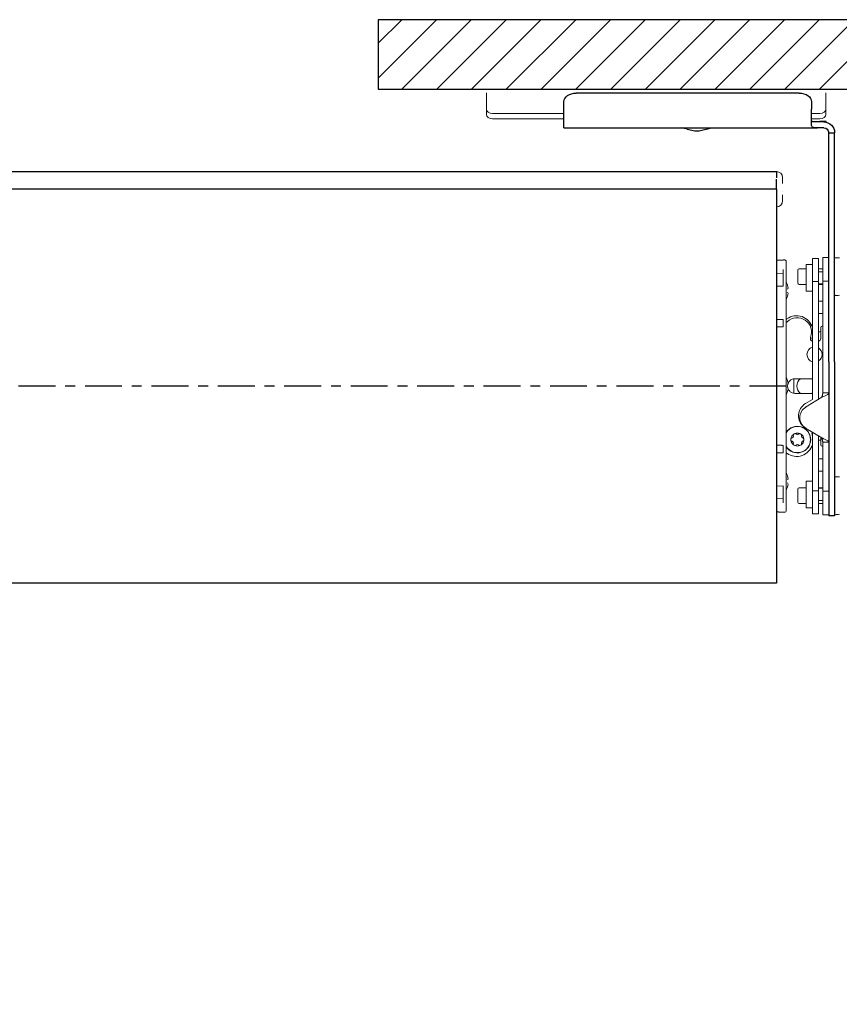
# Model space of a CAD drawing. Units: inches. Extents: x 8 to 360, y -105 to 194.
# Drawn here: x 23 to 31, y 29 to 39 of the extents above; entities that cross this region are included whole.
import ezdxf

# ---------------------------------------------------------------- set-up
doc = ezdxf.new("R2010")
doc.units = ezdxf.units.IN
doc.header["$MEASUREMENT"] = 0
doc.linetypes.add('CENTER2', pattern=[1.125, 0.75, -0.125, 0.125, -0.125])
for name, color, linetype, lineweight in [('CENTERLINE', 7, 'CENTER2', 30), ('FABRIC-ROLL', 7, 'Continuous', 30), ('HEMBAR-ENDCAP', 7, 'Continuous', 9), ('IDLER', 7, 'Continuous', 15), ('SHADE-BRACKET', 7, 'Continuous', 30), ('STRUCTURE-SUB-STRUCTURE_THICK', 7, 'Continuous', 30), ('STRUCTURE-SUB-STRUCTURE_THIN', 7, 'Continuous', 9), ('SUB-BRACKET', 7, 'Continuous', 18), ('TEXT', 7, 'Continuous', 18)]:
    doc.layers.add(name, color=color, linetype=linetype, lineweight=lineweight)

# ---------------------------------------------------------------- blocks, each defined once
blk = doc.blocks.new('VIEW_6_(BOTTOM)-085578')
at = {"layer": 'STRUCTURE-SUB-STRUCTURE_THIN', "transparency": 33554559}
h = blk.add_hatch(dxfattribs=at)
h.set_pattern_fill('ANSI31', scale=2)
h.paths.add_polyline_path([(36.728, 39.342), (26.728, 39.342), (26.728, 38.637), (36.728, 38.637)])
h.paths.add_polyline_path([(37.433, 39.342), (36.728, 39.342), (36.728, 38.637), (36.728, 29.342), (37.433, 29.342)])
at = {"layer": 'CENTERLINE', "ltscale": 0.5}
blk.add_line((30.875, 35.62), (7.865, 35.62), dxfattribs=at)
at = {"layer": 'FABRIC-ROLL'}
for p, q in [((30.775, 37.798), (8.475, 37.796)), ((30.775, 37.621), (8.475, 37.618)), ((30.775, 33.621), (8.475, 33.618))]:
    blk.add_line(p, q, dxfattribs=at)
at = {"layer": 'FABRIC-ROLL', "extrusion": (0, 0, -1)}
for centre, major_axis, end_param in [((30.775, 35.582), (0, 2.218), 0.240521), ((30.775, 35.621), (0, 2), 3.141593)]:
    blk.add_ellipse(centre, major_axis=major_axis, ratio=0, start_param=0, end_param=end_param, dxfattribs=at)
at = {"layer": 'FABRIC-ROLL'}
blk.add_ellipse((30.774, 39.621), major_axis=(0, -2), ratio=0, start_param=-0.319435, end_param=0, dxfattribs=at)
at = {"layer": 'HEMBAR-ENDCAP'}
for p, q in [((30.778, 37.8), (30.775, 37.8)), ((30.778, 37.441), (30.775, 37.441))]:
    blk.add_line(p, q, dxfattribs=at)
at = {"layer": 'HEMBAR-ENDCAP', "extrusion": (2e-16, 0, -1)}
for centre, start, end in [((-30.777, 37.74), 90.9939, 179.9939), ((-30.777, 37.501), 179.9939, 268.9939)]:
    blk.add_arc(centre, 0.06, start, end, dxfattribs=at)
at = {"layer": 'HEMBAR-ENDCAP', "extrusion": (0, 0, -1)}
for centre, major_axis, start_param, end_param in [((30.837, 35.582), (0, 2.158), 0, 0.240521), ((30.837, 39.659), (0, -2.158), -0.240521, 0)]:
    blk.add_ellipse(centre, major_axis=major_axis, ratio=0, start_param=start_param, end_param=end_param, dxfattribs=at)
at = {"layer": 'HEMBAR-ENDCAP'}
blk.add_open_spline([(30.837, 37.599), (30.837, 37.599), (30.837, 37.599), (30.837, 37.599), (30.837, 37.599), (30.837, 37.599), (30.837, 37.599), (30.837, 37.599), (30.837, 37.599), (30.837, 37.599), (30.837, 37.599), (30.837, 37.599)], degree=3, knots=[0, 0, 0, 0, 0.001834315, 0.001834315, 0.002730433, 0.002730433, 0.003170594, 0.003170594, 0.003500714, 0.003500714, 0.003565892, 0.003565892, 0.003565892, 0.003565892], dxfattribs=at)
at = {"layer": 'IDLER'}
for p, q in [((30.845, 36.902), (30.859, 36.902)), ((31.141, 36.684), (31.141, 36.918)), ((31.141, 36.918), (31.201, 36.918)), ((31.201, 36.684), (31.201, 36.918)), ((31.246, 36.928), (31.246, 36.688)), ((31.246, 36.928), (31.306, 36.928)), ((31.076, 36.813), (31.006, 36.813)), ((31.141, 36.855), (31.076, 36.855)), ((31.076, 36.586), (31.076, 36.855)), ((31.246, 36.813), (31.201, 36.813)), ((30.845, 36.761), (30.775, 36.763)), ((30.991, 36.798), (30.991, 36.735)), ((30.991, 36.735), (30.991, 36.732)), ((30.991, 36.732), (30.991, 36.669)), ((31.246, 36.783), (31.201, 36.783)), ((30.775, 36.635), (30.845, 36.637)), ((31.076, 36.654), (31.006, 36.654)), ((31.141, 36.684), (31.141, 35.484)), ((31.141, 36.684), (31.201, 36.684)), ((31.201, 36.684), (31.201, 35.486)), ((31.246, 36.658), (31.201, 36.658)), ((31.246, 36.654), (31.201, 36.654)), ((31.246, 36.688), (31.246, 35.551)), ((31.246, 36.688), (31.306, 36.688)), ((31.141, 36.586), (31.076, 36.586)), ((31.246, 36.483), (31.201, 36.483)), ((31.246, 36.358), (31.201, 36.358)), ((31.225, 36.216), (31.225, 36.105)), ((31.225, 36.105), (31.225, 36.216)), ((31.246, 36.231), (31.24, 36.231)), ((31.24, 36.231), (31.246, 36.231)), ((31.225, 36.171), (31.201, 36.171)), ((30.951, 35.695), (30.951, 35.547)), ((30.962, 35.696), (31.126, 35.696)), ((30.962, 35.696), (31.126, 35.696)), ((30.962, 35.547), (31.126, 35.547)), ((31.236, 35.508), (31.072, 35.407)), ((31.306, 35.551), (31.246, 35.551)), ((31.07, 35.443), (31.141, 35.484)), ((31.072, 35.195), (31.236, 35.094)), ((31.141, 35.102), (31.141, 35.152)), ((31.141, 35.102), (31.141, 34.557)), ((31.201, 35.102), (31.201, 35.116)), ((31.201, 35.102), (31.201, 34.557)), ((31.225, 35.101), (31.225, 35.026)), ((31.225, 35.026), (31.225, 35.101)), ((31.225, 35.071), (31.201, 35.071)), ((31.24, 35.011), (31.246, 35.011)), ((31.246, 35.011), (31.24, 35.011)), ((31.246, 35.051), (31.246, 34.554)), ((31.306, 35.051), (31.246, 35.051)), ((31.246, 34.883), (31.201, 34.883)), ((31.246, 34.758), (31.201, 34.758)), ((30.845, 34.606), (30.775, 34.608)), ((31.141, 34.655), (31.076, 34.655)), ((31.076, 34.386), (31.076, 34.655)), ((30.991, 34.573), (30.991, 34.51)), ((30.991, 34.51), (30.991, 34.507)), ((30.991, 34.507), (30.991, 34.444)), ((31.076, 34.588), (31.006, 34.588)), ((31.141, 34.557), (31.141, 34.323)), ((31.141, 34.557), (31.201, 34.557)), ((31.246, 34.588), (31.201, 34.588)), ((31.246, 34.583), (31.201, 34.583)), ((31.201, 34.557), (31.201, 34.323)), ((31.246, 34.314), (31.246, 34.554)), ((31.246, 34.554), (31.306, 34.554)), ((30.775, 34.48), (30.845, 34.482)), ((31.076, 34.429), (31.006, 34.429)), ((31.246, 34.458), (31.201, 34.458)), ((31.246, 34.429), (31.201, 34.429)), ((30.775, 34.34), (30.775, 34.34)), ((30.845, 34.341), (30.86, 34.34)), ((31.141, 34.386), (31.076, 34.386)), ((31.141, 34.323), (31.201, 34.323)), ((31.246, 34.314), (31.306, 34.314))]:
    blk.add_line(p, q, dxfattribs=at)
at = {"layer": 'IDLER', "extrusion": (2e-16, 0, -1)}
for centre, radius, start, end in [((-30.86, 36.887), 0.015, 88.9908, 179.9909), ((-31.391, 36.796), 0.129, 80.7182, 100.4075), ((-31.006, 36.798), 0.015, 0, 90), ((-30.742, 36.59), 0.157, 147.9022, 149.4473), ((-31.006, 36.669), 0.015, 270, 360), ((-30.742, 36.59), 0.157, 210.5344, 212.0795), ((-31.371, 36.548), 0.005, 279.2818, 0), ((-30.98, 36.169), 0.167, 54.2757, 164.5738), ((-30.865, 36.297), 0.03, 226.5717, 250.5196), ((-31.15, 36.105), 0.03, 287.3533, 21.3145), ((-30.98, 36.169), 0.167, 195.4262, 198.9487), ((-31.195, 36.105), 0.03, 179.9908, 258.5148), ((-30.742, 35.621), 0.157, 147.9022, 149.4473), ((-31.076, 35.621), 0.0938, 307.4203, 53.4106), ((-31.076, 35.621), 0.0938, 126.7859, 133.8946), ((-30.742, 35.621), 0.157, 210.5344, 212.0795), ((-31.076, 35.621), 0.0938, 226.1054, 232.2467), ((-31.141, 35.32), 0.142, 306.1161, 60), ((-30.988, 35.078), 0.135, 33.1975, 179.9908), ((-30.988, 35.078), 0.133, 31.5459, 179.9908), ((-30.988, 35.078), 0.066, 7.8398, 52.1419), ((-30.95, 35.126), 0.005, 339.9354, 52.1419), ((-30.988, 35.078), 0.066, 67.8398, 112.1419), ((-30.965, 35.134), 0.005, 67.8398, 140.0463), ((-31.011, 35.134), 0.005, 39.9354, 112.1419), ((-30.988, 35.078), 0.066, 127.8398, 172.1419), ((-31.025, 35.126), 0.005, 127.8398, 200.0463), ((-31.166, 35.137), 0.03, 341.033, 30.4771), ((-31.15, 35.308), 0.161, 273.2318, 274.2379), ((-30.988, 35.078), 0.135, 179.9908, 326.7842), ((-30.927, 35.086), 0.005, 7.8398, 80.0463), ((-30.988, 35.078), 0.066, 307.8398, 352.1419), ((-30.927, 35.07), 0.005, 279.9354, 352.1419), ((-30.95, 35.03), 0.005, 307.8398, 20.0463), ((-30.965, 35.021), 0.005, 219.9354, 292.1419), ((-30.988, 35.078), 0.066, 247.8398, 292.1419), ((-31.011, 35.021), 0.005, 247.8398, 320.0463), ((-30.988, 35.078), 0.066, 187.8398, 232.1419), ((-31.025, 35.03), 0.005, 159.9354, 232.1419), ((-31.048, 35.086), 0.005, 99.9354, 172.1419), ((-31.048, 35.07), 0.005, 187.8398, 260.0463), ((-30.865, 34.913), 0.03, 109.4621, 125.706), ((-30.742, 34.653), 0.157, 147.9022, 149.4473), ((-31.391, 34.572), 0.129, 80.7182, 100.4075), ((-30.742, 34.653), 0.157, 210.5344, 212.0795), ((-31.006, 34.573), 0.015, 0, 90), ((-31.006, 34.444), 0.015, 270, 360), ((-30.86, 34.355), 0.015, 179.9908, 270.9908), ((-31.371, 34.323), 0.005, 279.2818, 0)]:
    blk.add_arc(centre, radius, start, end, dxfattribs=at)
at = {"layer": 'IDLER'}
for centre, radius, start, end in [((31.371, 36.919), 0.005, 99.2818, 180), ((31.391, 36.67), 0.129, 260.7182, 280.4075), ((30.865, 36.329), 0.03, 289.4804, 305.7243), ((30.986, 36.169), 0.146, 338.6855, 133.4283), ((31.166, 36.105), 0.03, 161.0513, 212.3609), ((31.195, 36.105), 0.03, 281.4852, 0.0092), ((31.162, 35.942), 0.0766, 105.9551, 180.0092), ((31.162, 35.942), 0.0766, 105.9551, 180.0079), ((31.162, 35.942), 0.0766, 0.0092, 59.4339), ((31.162, 35.942), 0.0766, 48.36, 59.4339), ((31.162, 35.942), 0.0766, 180.0092, 254.0449), ((31.162, 35.942), 0.0766, 300.5661, 0.0092), ((31.162, 35.942), 0.0766, 326.1937, 33.8246), ((31.138, 35.301), 0.125, 121.5795, 238.4205), ((30.922, 35.116), 0.025, 279.9537, 20.0646), ((30.988, 35.078), 0.066, 112.1602, 127.8581), ((30.988, 35.154), 0.025, 219.9537, 320.0646), ((30.988, 35.078), 0.066, 52.1602, 67.8581), ((31.054, 35.116), 0.025, 159.9537, 260.0646), ((30.98, 35.073), 0.167, 15.6504, 18.967), ((30.988, 35.078), 0.133, 211.5642, 0.0092), ((30.98, 35.073), 0.167, 234.294, 344.3496), ((30.988, 35.078), 0.066, 172.1602, 180.0092), ((30.988, 35.078), 0.066, 180.0092, 187.8581), ((30.922, 35.04), 0.025, 339.9537, 80.0646), ((30.988, 35.078), 0.066, 232.1602, 247.8581), ((30.988, 35.002), 0.025, 39.9537, 140.0646), ((30.988, 35.078), 0.066, 292.1602, 307.8581), ((31.054, 35.04), 0.025, 99.9537, 200.0646), ((30.988, 35.078), 0.066, 0.0092, 7.8581), ((30.988, 35.078), 0.066, 352.1602, 0.0092), ((31.371, 34.694), 0.005, 99.2818, 180), ((31.391, 34.446), 0.129, 260.7182, 280.4075)]:
    blk.add_arc(centre, radius, start, end, dxfattribs=at)
at = {"layer": 'IDLER', "extrusion": (0, 0, -1)}
for centre, major_axis, start_param, end_param in [((30.845, 35.621), (0, 1.281), 0, 0.034071), ((30.845, 35.621), (0, 1.281), 0.389413, 0.657778), ((30.875, 35.621), (0, 1.266), 0, 3.141589), ((30.845, 35.621), (0, -1.281), -2.128473, -2.060324), ((30.775, 35.621), (0, -1.281), -1.570327, 0), ((30.845, 35.621), (0, -1.281), -1.081276, -1.013126), ((30.845, 35.621), (0, -1.281), -0.657785, -0.38942), ((30.845, 35.621), (0, -1.281), -0.034078, -0.000003)]:
    blk.add_ellipse(centre, major_axis=major_axis, ratio=0, start_param=start_param, end_param=end_param, dxfattribs=at)
at = {"layer": 'IDLER', "extrusion": (2e-16, 0, -1)}
for centre, major_axis, ratio, start_param, end_param in [((30.743, 36.59), (0, -0.157), 0.984808, -2.095628, -1.913822), ((30.74, 36.593), (0.142, 0.066), 0.909844, 0.122465, 0.301538), ((30.743, 36.59), (0, -0.157), 0.984808, -1.227771, -1.045965), ((30.74, 36.586), (0.142, -0.066), 0.909844, -0.301538, -0.122465), ((31.24, 36.216), (-0.0106, 0.0106), 0.999695, -0.785246, 0.785246), ((30.743, 35.621), (0, -0.157), 0.984808, -2.095628, -1.913822), ((30.74, 35.625), (0.142, 0.066), 0.909844, 0.122465, 0.301538), ((30.743, 35.621), (0, -0.157), 0.984808, -1.227771, -1.045965), ((30.74, 35.618), (0.142, -0.066), 0.909844, -0.301538, -0.122465), ((31.24, 35.026), (-0.0106, -0.0106), 0.999695, -0.785246, 0.785246), ((30.744, 34.653), (0, -0.157), 0.984808, -2.095628, -1.913822), ((30.74, 34.657), (0.142, 0.066), 0.909844, 0.122465, 0.301538), ((30.744, 34.653), (0, -0.157), 0.984808, -1.227771, -1.045965), ((30.74, 34.65), (0.142, -0.066), 0.909844, -0.301538, -0.122465)]:
    blk.add_ellipse(centre, major_axis=major_axis, ratio=ratio, start_param=start_param, end_param=end_param, dxfattribs=at)
at = {"layer": 'IDLER', "extrusion": (2e-16, -1e-16, -1)}
for centre in [(30.74, 36.598), (30.74, 35.63), (30.74, 34.661)]:
    blk.add_ellipse(centre, major_axis=(0.154, 0.029), ratio=0.37687, start_param=0.167233, end_param=0.346307, dxfattribs=at)
at = {"layer": 'IDLER', "extrusion": (2e-16, 2e-16, -1)}
for centre in [(30.74, 36.581), (30.74, 35.613), (30.74, 34.645)]:
    blk.add_ellipse(centre, major_axis=(0.154, -0.029), ratio=0.37687, start_param=-0.346307, end_param=-0.167233, dxfattribs=at)
at = {"layer": 'IDLER'}
for centre, major_axis in [((31.24, 36.216), (-0.0106, 0.0106)), ((31.24, 35.026), (-0.0106, -0.0106))]:
    blk.add_ellipse(centre, major_axis=major_axis, ratio=0.999695, start_param=-0.785246, end_param=0.785246, dxfattribs=at)
for points, degree in [([(30.775, 36.9), (30.81, 36.901), (30.845, 36.901)], 2), ([(30.775, 36.299), (30.81, 36.299), (30.845, 36.299)], 2), ([(31.219, 35.993), (31.217, 35.995), (31.215, 35.997), (31.213, 35.999)], 3), ([(31.225, 35.985), (31.225, 35.986), (31.224, 35.987), (31.223, 35.988)], 3), ([(30.894, 35.65), (30.895, 35.654), (30.897, 35.657), (30.899, 35.661)], 3), ([(31.126, 35.696), (31.131, 35.696), (31.136, 35.696), (31.141, 35.695)], 3), ([(31.141, 35.695), (31.136, 35.696), (31.131, 35.696), (31.126, 35.696)], 3), ([(30.899, 35.582), (30.897, 35.585), (30.895, 35.589), (30.894, 35.593)], 3), ([(30.899, 35.582), (30.899, 35.582), (30.899, 35.582), (30.899, 35.582)], 3), ([(31.141, 35.548), (31.136, 35.547), (31.131, 35.547), (31.126, 35.547)], 3), ([(30.775, 34.343), (30.81, 34.342), (30.845, 34.341)], 2)]:
    blk.add_open_spline(points, degree=degree, dxfattribs=at)
for points, weights in [([(30.775, 36.222), (30.81, 36.223), (30.845, 36.224)], [1.00000000016, 1.00000000026, 1.00000000019]), ([(30.775, 35.021), (30.81, 35.02), (30.845, 35.019)], [0.999999999699, 0.999999999517, 0.999999999636]), ([(30.775, 34.943), (30.81, 34.943), (30.845, 34.944)], [1.00000000025, 1.00000000041, 1.00000000031])]:
    blk.add_rational_spline(points, weights, degree=2, dxfattribs=at)
for points, knots in [([(31.215, 35.887), (31.217, 35.888), (31.218, 35.89), (31.221, 35.894), (31.223, 35.896), (31.225, 35.899)], [0.00359375, 0.00359375, 0.00359375, 0.00359375, 0.00897817, 0.00897817, 0.01954039, 0.01954039, 0.01954039, 0.01954039]), ([(30.891, 35.602), (30.89, 35.604), (30.89, 35.607), (30.889, 35.614), (30.888, 35.618), (30.888, 35.625), (30.889, 35.629), (30.89, 35.636), (30.89, 35.638), (30.891, 35.641)], [0.0553116, 0.0553116, 0.0553116, 0.0553116, 0.0764253, 0.0764253, 0.105925, 0.105925, 0.1354835, 0.1354835, 0.1561717, 0.1561717, 0.1561717, 0.1561717]), ([(30.899, 35.661), (30.902, 35.666), (30.906, 35.67), (30.916, 35.681), (30.925, 35.687), (30.943, 35.694), (30.953, 35.696), (30.962, 35.696)], [0.9594451, 0.9594451, 0.9594451, 0.9594451, 1.0013089, 1.0013089, 1.0729278, 1.0729278, 1.1445467, 1.1445467, 1.1445467, 1.1445467]), ([(30.962, 35.696), (30.953, 35.696), (30.943, 35.694), (30.925, 35.687), (30.916, 35.681), (30.906, 35.67), (30.902, 35.666), (30.899, 35.661)], [0.5722729, 0.5722729, 0.5722729, 0.5722729, 0.6440733, 0.6440733, 0.7158736, 0.7158736, 0.7573895, 0.7573895, 0.7573895, 0.7573895]), ([(30.962, 35.547), (30.953, 35.547), (30.943, 35.548), (30.925, 35.556), (30.916, 35.562), (30.906, 35.573), (30.902, 35.577), (30.899, 35.582)], [0.5722729, 0.5722729, 0.5722729, 0.5722729, 0.6440733, 0.6440733, 0.7158736, 0.7158736, 0.7573895, 0.7573895, 0.7573895, 0.7573895]), ([(31.236, 35.508), (31.242, 35.51), (31.248, 35.513), (31.254, 35.515), (31.26, 35.518), (31.265, 35.52), (31.271, 35.522), (31.276, 35.525), (31.281, 35.527), (31.285, 35.529), (31.29, 35.532), (31.293, 35.534), (31.296, 35.537), (31.299, 35.539), (31.302, 35.541), (31.303, 35.544), (31.305, 35.546), (31.306, 35.549), (31.306, 35.551)], [0, 0, 0, 0, 0.166667, 0.166667, 0.166667, 0.333333, 0.333333, 0.333333, 0.5, 0.5, 0.5, 0.666667, 0.666667, 0.666667, 0.833333, 0.833333, 0.833333, 1, 1, 1, 1]), ([(31.236, 35.508), (31.237, 35.51), (31.237, 35.513), (31.238, 35.515), (31.239, 35.518), (31.24, 35.52), (31.241, 35.522), (31.242, 35.525), (31.242, 35.527), (31.243, 35.529), (31.243, 35.532), (31.244, 35.534), (31.244, 35.537), (31.245, 35.539), (31.245, 35.541), (31.245, 35.544), (31.246, 35.546), (31.246, 35.549), (31.246, 35.551)], [0, 0, 0, 0, 0.166667, 0.166667, 0.166667, 0.333333, 0.333333, 0.333333, 0.5, 0.5, 0.5, 0.666667, 0.666667, 0.666667, 0.833333, 0.833333, 0.833333, 1, 1, 1, 1]), ([(31.236, 35.094), (31.242, 35.092), (31.248, 35.089), (31.254, 35.087), (31.26, 35.084), (31.265, 35.082), (31.271, 35.08), (31.276, 35.077), (31.281, 35.075), (31.285, 35.073), (31.29, 35.07), (31.293, 35.068), (31.296, 35.065), (31.299, 35.063), (31.302, 35.061), (31.303, 35.058), (31.305, 35.056), (31.306, 35.053), (31.306, 35.051)], [0, 0, 0, 0, 0.166667, 0.166667, 0.166667, 0.333333, 0.333333, 0.333333, 0.5, 0.5, 0.5, 0.666667, 0.666667, 0.666667, 0.833333, 0.833333, 0.833333, 1, 1, 1, 1]), ([(31.236, 35.094), (31.237, 35.092), (31.237, 35.089), (31.238, 35.087), (31.239, 35.084), (31.24, 35.082), (31.241, 35.08), (31.242, 35.077), (31.242, 35.075), (31.243, 35.073), (31.243, 35.07), (31.244, 35.068), (31.244, 35.065), (31.245, 35.063), (31.245, 35.061), (31.245, 35.058), (31.246, 35.056), (31.246, 35.053), (31.246, 35.051)], [0, 0, 0, 0, 0.166667, 0.166667, 0.166667, 0.333333, 0.333333, 0.333333, 0.5, 0.5, 0.5, 0.666667, 0.666667, 0.666667, 0.833333, 0.833333, 0.833333, 1, 1, 1, 1])]:
    blk.add_open_spline(points, degree=3, knots=knots, dxfattribs=at)
at = {"layer": 'SHADE-BRACKET'}
for p, q in [((28.616, 38.432), (28.616, 38.509)), ((28.741, 38.598), (31.006, 38.598)), ((31.131, 38.509), (31.131, 38.432)), ((28.616, 38.244), (28.616, 38.432)), ((31.131, 38.278), (31.131, 38.432)), ((31.137, 38.309), (31.216, 38.309)), ((31.256, 38.304), (31.193, 38.304)), ((31.279, 38.309), (31.216, 38.309)), ((31.279, 38.304), (31.256, 38.304)), ((31.279, 38.304), (31.279, 38.309)), ((28.616, 38.244), (31.193, 38.244)), ((29.806, 38.243), (29.807, 38.244)), ((29.868, 38.23), (29.806, 38.243)), ((29.868, 38.23), (29.945, 38.214)), ((29.991, 38.215), (30.117, 38.243)), ((31.256, 38.244), (31.193, 38.244)), ((31.306, 35.866), (31.306, 38.194)), ((31.306, 38.194), (31.366, 38.194)), ((31.366, 35.866), (31.366, 38.194)), ((31.306, 35.866), (31.306, 34.555)), ((31.366, 35.866), (31.366, 34.304)), ((31.306, 34.555), (31.306, 34.554)), ((31.306, 34.551), (31.306, 34.554)), ((31.306, 34.551), (31.306, 34.317)), ((31.306, 34.314), (31.306, 34.317)), ((31.306, 34.314), (31.306, 34.304)), ((31.366, 34.304), (31.306, 34.304))]:
    blk.add_line(p, q, dxfattribs=at)
at = {"layer": 'SHADE-BRACKET', "extrusion": (2e-16, 0, -1)}
for centre, radius, start, end in [((-31.256, 38.194), 0.11, 90, 180), ((-30.128, 38.194), 0.05, 77.5, 90), ((-31.256, 38.194), 0.05, 90, 180)]:
    blk.add_arc(centre, radius, start, end, dxfattribs=at)
at = {"layer": 'SHADE-BRACKET'}
blk.add_arc((29.967, 38.322), 0.11, 258.5, 282.5, dxfattribs=at)
at = {"layer": 'SHADE-BRACKET', "extrusion": (2e-16, 0, -1)}
for centre, major_axis, start_param, end_param in [((28.741, 38.509), (-0.125, 0), 0, 1.570796), ((31.006, 38.509), (0.125, 0), -1.570796, 0)]:
    blk.add_ellipse(centre, major_axis=major_axis, ratio=0.707107, start_param=start_param, end_param=end_param, dxfattribs=at)
at = {"layer": 'SHADE-BRACKET'}
for points, knots in [([(31.193, 38.304), (31.189, 38.304), (31.184, 38.304), (31.176, 38.304), (31.171, 38.304), (31.16, 38.304), (31.153, 38.305), (31.145, 38.306), (31.143, 38.307), (31.14, 38.308), (31.138, 38.308), (31.134, 38.311), (31.133, 38.312), (31.131, 38.315), (31.131, 38.317), (31.131, 38.32)], [-0.1259294, -0.1259294, -0.1259294, -0.1259294, -0.1075889, -0.1075889, -0.0897814, -0.0897814, -0.0609527, -0.0609527, -0.0498625, -0.0498625, -0.0406352, -0.0406352, -0.023382, -0.023382, 0, 0, 0, 0]), ([(31.193, 38.244), (31.189, 38.244), (31.185, 38.244), (31.176, 38.244), (31.172, 38.244), (31.162, 38.245), (31.156, 38.245), (31.148, 38.248), (31.145, 38.249), (31.139, 38.252), (31.136, 38.256), (31.132, 38.266), (31.131, 38.272), (31.131, 38.278)], [-0.3708604, -0.3708604, -0.3708604, -0.3708604, -0.3252845, -0.3252845, -0.2779855, -0.2779855, -0.1934248, -0.1934248, -0.1478146, -0.1478146, -0.0717977, -0.0717977, 0, 0, 0, 0])]:
    blk.add_open_spline(points, degree=3, knots=knots, dxfattribs=at)
at = {"layer": 'STRUCTURE-SUB-STRUCTURE_THICK'}
for p, q in [((26.728, 39.342), (26.728, 38.637)), ((36.728, 39.342), (26.728, 39.342)), ((26.728, 38.637), (36.728, 38.637))]:
    blk.add_line(p, q, dxfattribs=at)
at = {"layer": 'SUB-BRACKET'}
for p, q in [((27.828, 38.433), (27.828, 38.6)), ((31.278, 38.6), (31.278, 38.433)), ((27.828, 38.38), (27.828, 38.433)), ((31.278, 38.38), (31.278, 38.433)), ((28.616, 38.389), (27.89, 38.389)), ((28.616, 38.337), (27.89, 38.337)), ((31.216, 38.389), (31.131, 38.389)), ((31.216, 38.337), (31.131, 38.337))]:
    blk.add_line(p, q, dxfattribs=at)
for centre, major_axis, start_param, end_param in [((27.89, 38.433), (-0.062, 0), 0, 1.570796), ((31.216, 38.433), (0.062, 0), -1.570796, 0)]:
    blk.add_ellipse(centre, major_axis=major_axis, ratio=0.707107, start_param=start_param, end_param=end_param, dxfattribs=at)
at = {"layer": 'SUB-BRACKET', "extrusion": (2e-16, 0, -1)}
for centre, major_axis, start_param, end_param in [((27.89, 38.38), (-0.062, 0), -1.570796, 0), ((31.216, 38.38), (0.062, 0), 0, 1.570796)]:
    blk.add_ellipse(centre, major_axis=major_axis, ratio=0.707107, start_param=start_param, end_param=end_param, dxfattribs=at)

msp = doc.modelspace()

# ---------------------------------------------------------------- block references
at = {"layer": 'TEXT'}
msp.add_blockref('VIEW_6_(BOTTOM)-085578', (0, 0), dxfattribs=at)

doc.saveas('drawing.dxf')
